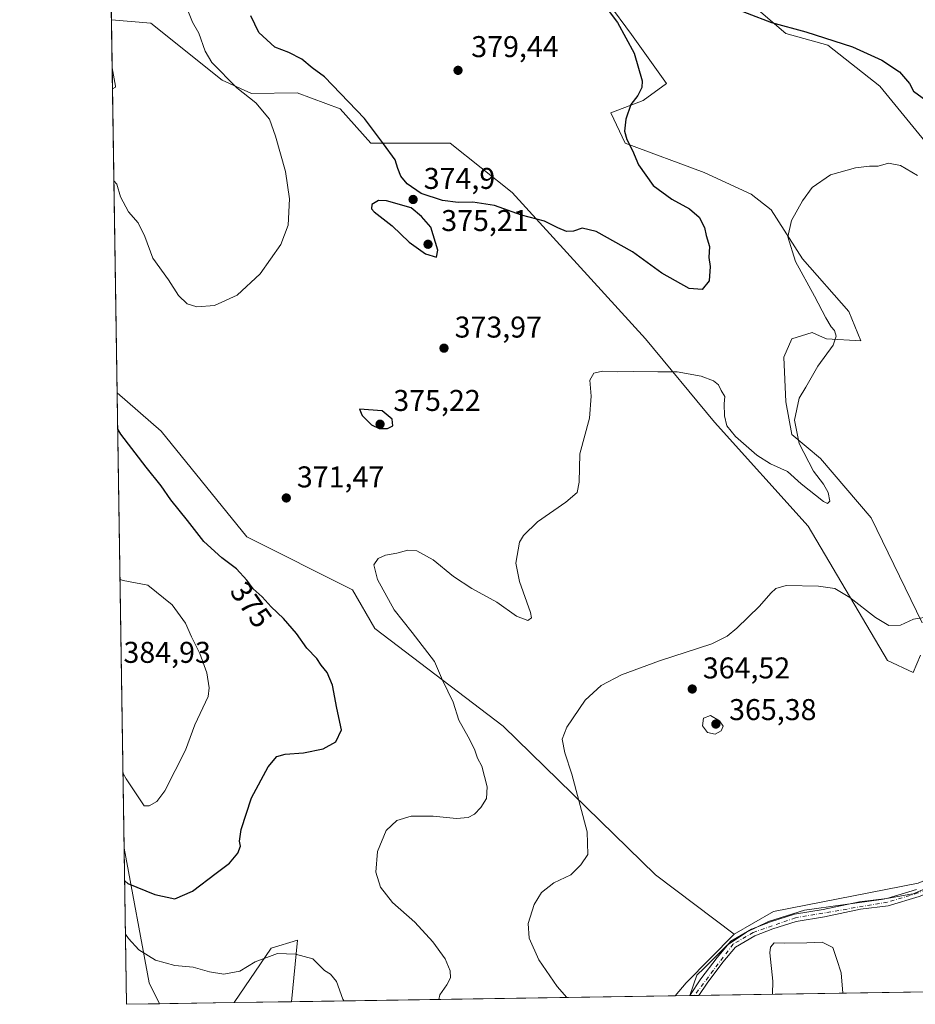
# Model space of a CAD drawing. Units: metres. Extents: x 608129 to 611604, y 4685314 to 4687683.
# Drawn here: x 608129 to 608428, y 4685316 to 4685644 of the extents above; entities that cross this region are included whole.
import ezdxf
from ezdxf.enums import TextEntityAlignment as Align

# ---------------------------------------------------------------- set-up
doc = ezdxf.new("R2010")
doc.units = ezdxf.units.M
doc.header["$MEASUREMENT"] = 0
doc.linetypes.add('DGN Style 4', pattern=[2.6384748266838614, 1.318413404963828, -0.6592067024819142, 0.001648016756204785, -0.6592067024819142])
for name, color, linetype, lineweight in [('Camino Cxs', 7, 'Continuous', 0), ('Camino eje', 30, 'DGN Style 4', 13), ('Comarca CxS', 21, 'Continuous', 0), ('Comunidad Autónoma CxS', 142, 'Continuous', 0), ('Cultivos herbáceos CxS', 92, 'Continuous', 0), ('Curva de nivel maestra', 30, 'Continuous', 30), ('Curva de nivel normal', 30, 'Continuous', 0), ('Espacio natural protegido', 121, 'Continuous', 13), ('Espacio natural protegido CxS', 121, 'Continuous', 0), ('Matorral CxS', 135, 'Continuous', 0), ('Municipio CxS', 4, 'Continuous', 0), ('Pastizal CxS', 92, 'Continuous', 0), ('Provincia CxS', 1, 'Continuous', 0), ('Punto de cota en terreno', 7, 'Continuous', 0), ('Rótulo de curva de nivel directora', 7, 'Continuous', 0), ('Rótulo de punto de cota en terreno', 7, 'Continuous', 0)]:
    doc.layers.add(name, color=color, linetype=linetype, lineweight=lineweight)
doc.styles.add('Style-Arial', font='txt')

# ---------------------------------------------------------------- blocks, each defined once
blk = doc.blocks.new('*U3')
at = {"layer": 'Cultivos herbáceos CxS', "color": 92, "linetype": 'Continuous', "lineweight": 0}
for points in [[(608428.4351000005, 4685355.983100001, 362.9437000000034), (608380.2591000004, 4685346.480900001, 361.1483000000007), (608367.1529000001, 4685338.914100001, 361.2023000000045), (608340.9033000004, 4685358.6995, 362.895199999999), (608290.0129000006, 4685408.262900001, 367.6505999999936), (608247.2653000001, 4685440.849500001, 371.7638000000007), (608239.8013000004, 4685453.747500001, 371.3034999999945), (608204.5176999997, 4685471.400900001, 372.9106000000029), (608176.0191000003, 4685506.701099999, 372.9205999999977), (608161.3257999998, 4685519.4375, 373.4361000000063), (608159.4067000002, 4685643.8884, 365.7035000000033), (608172.5928999997, 4685642.724500001, 367.9719000000041), (608196.3413000006, 4685623.7163, 369.9236999999994), (608206.1404999997, 4685619.263300001, 371.1236000000063), (608221.3806999996, 4685619.4847, 372.8160999999964), (608235.6974999999, 4685614.2075, 374.1588999999949), (608245.8750999998, 4685602.668500001, 374.5565999999963), (608272.3383, 4685602.668099999, 377.3307999999961), (608293.0088999998, 4685586.234099999, 376.0173999999971), (608337.4782999996, 4685537.495300001, 371.7385999999969), (608360.5481000004, 4685509.659299999, 369.2029999999941), (608391.7605, 4685475.0339, 367.1546999999992), (608418.2241000002, 4685430.229699999, 363.8929000000062), (608426.8431000002, 4685426.197699999, 363.670499999993), (608429.2993000001, 4685431.9517, 364.1126999999979)], [(608429.7753, 4685442.760500001, 365.1027000000031), (608412.7956999998, 4685477.7487, 367.8366999999998), (608395.9398999996, 4685497.533700001, 369.3972000000067), (608386.3331000004, 4685505.5847, 370.4087), (608384.2971000001, 4685516.447699999, 370.5693000000028), (608383.6193000004, 4685531.385700001, 371.1579000000056), (608386.3334999997, 4685537.494700001, 371.2657999999938), (608393.1185, 4685539.5295, 370.8032999999996), (608395.6010999996, 4685538.4659, 370.6490000000049), (608397.8685, 4685537.4943, 370.5335000000051), (608409.4033000004, 4685536.815300001, 368.9413999999961), (608405.3806999996, 4685546.592300001, 368.7191000000021), (608389.8778999997, 4685564.1545, 369.8616000000038), (608379.4748999998, 4685580.5185, 370.7897999999986), (608372.7632999998, 4685585.693499999, 371.334799999997), (608357.0623000005, 4685592.8939, 372.6530000000057), (608330.6933000004, 4685602.667099999, 375.2926000000007), (608325.9433000004, 4685612.851100001, 375.7146999999969), (608336.8004999999, 4685616.924900001, 374.9759999999951), (608344.5563000003, 4685622.5689, 374.2231999999931), (608332.8835000005, 4685638.9169, 374.7958000000072), (608317.1228999998, 4685660.369899999, 374.8224999999948)], [(608365.2999, 4685655.6193, 376.506899999993), (608384.2984999996, 4685639.326099999, 375.0451999999932), (608398.3554999996, 4685635.435900001, 375.0288), (608415.7074999996, 4685621.712900001, 374.0396999999939), (608456.2237, 4685572.1143, 370.713699999993)]]:
    blk.add_polyline3d(points, dxfattribs=at)
blk = doc.blocks.new('*U8')
at = {"layer": 'Cultivos herbáceos CxS', "color": 92, "linetype": 'Continuous', "lineweight": 0}
for points in [[(608175.4497999996, 4685315.7119, 366.0660000000062), (608164.4699999997, 4685315.539999999, 365.3061000000016), (608163.6667, 4685367.6358, 377.3191999999981), (608171.9458999997, 4685322.722300001, 368.0034000000014)], [(608219.4890000002, 4685316.4013, 367.9603000000061), (608200.3612000003, 4685316.1019, 368.1346999999951), (608212.6579, 4685334.264699999, 370.9002999999939), (608221.4789000005, 4685336.979499999, 370.9333000000042)]]:
    blk.add_3dface(points, dxfattribs=at)
blk = doc.blocks.new('5PATER')
at = {"layer": 'Punto de cota en terreno', "linetype": 'Continuous', "lineweight": 0}
h = blk.add_hatch(color=51, dxfattribs=at)
edge = h.paths.add_edge_path()
edge.add_ellipse((0, 0), major_axis=(-0.1095731443231308, -0.1110710700762829), ratio=0.9994222409660322, start_angle=0, end_angle=360)

msp = doc.modelspace()

# ---------------------------------------------------------------- linework, layer by layer
at = {"layer": 'Camino Cxs', "color": 7, "linetype": 'Continuous', "lineweight": 0, "extrusion": (-0.0469912835395111, -0.0007406655207188948, 0.9988950248579157), "elevation": -31697.74429006256, "flags": 128}
msp.add_lwpolyline([(-4675149.079839101, 681382.7269300922), (-4675149.079839101, 681379.6841904698)], dxfattribs=at)
at = {"layer": 'Camino Cxs', "color": 7, "linetype": 'Continuous', "lineweight": 0}
for points in [[(608511.9501, 4685386.6801, 360.4403000000021), (608507.3101000005, 4685383.100099999, 360.3641000000061), (608495.9846999999, 4685375.2773, 360.2075999999943), (608485.5071, 4685370.514699999, 360.2209000000003), (608475.5588999996, 4685368.715700001, 360.2495999999956), (608460.3901000004, 4685365.590100001, 361.3525999999983), (608441.7801000001, 4685356.690099999, 362.3080999999947), (608436.3901000004, 4685354.380100001, 362.4239999999991), (608428.7801000001, 4685351.4901, 362.4331999999995), (608418.5100999996, 4685348.370100001, 361.9961000000039), (608409.2801000001, 4685347.220100001, 361.3925000000018), (608397.2701000003, 4685344.720100001, 360.8135000000038), (608387.8201000001, 4685343.190099999, 360.6460999999982), (608380.0000999998, 4685340.700099999, 360.6031999999978), (608374.0201000003, 4685338.380100001, 360.702099999995), (608367.5800999999, 4685334.640100001, 361.0213999999978), (608363.3601000002, 4685329.640100001, 361.0641000000033), (608358.0701000001, 4685322.5701, 360.5963000000047), (608355.3591, 4685318.5285, 360.3068999999959)], [(608428.7801000001, 4685351.4901, 362.4331999999995), (608418.5100999996, 4685348.370100001, 361.9961000000039), (608409.2801000001, 4685347.220100001, 361.3925000000018), (608397.2701000003, 4685344.720100001, 360.8135000000038), (608387.8201000001, 4685343.190099999, 360.6460999999982), (608380.0000999998, 4685340.700099999, 360.6031999999978), (608374.0201000003, 4685338.380100001, 360.702099999995), (608367.5800999999, 4685334.640100001, 361.0213999999978), (608363.3601000002, 4685329.640100001, 361.0641000000033), (608358.0701000001, 4685322.5701, 360.5963000000047), (608355.3590000002, 4685318.5285, 360.3068999999959), (608352.3201000001, 4685318.4801, 360.1638999999996), (608356.0201000003, 4685324.0101, 360.6546999999992), (608361.4001000002, 4685331.200099999, 361.1000000000058), (608365.9501, 4685336.5801, 361.1168000000035), (608372.9301000005, 4685340.640100001, 360.9119999999967), (608379.1700999998, 4685343.0601, 360.8053999999975), (608387.2401000002, 4685345.630100001, 360.8500000000058), (608396.8201000001, 4685347.1801, 360.9717999999993), (608408.8701, 4685349.6801, 361.5754000000015), (608417.9901000002, 4685350.8201, 362.2648000000045), (608427.9700999996, 4685353.860099999, 362.6278000000021)], [(608352.3201000001, 4685318.480599999, 360.1638999999996), (608356.0201000003, 4685324.0101, 360.6546999999992), (608361.4001000002, 4685331.200099999, 361.1000000000058), (608365.9501, 4685336.5801, 361.1168000000035), (608372.9301000005, 4685340.640100001, 360.9119999999967), (608379.1700999998, 4685343.0601, 360.8053999999975), (608387.2401000002, 4685345.630100001, 360.8500000000058), (608396.8201000001, 4685347.1801, 360.9717999999993), (608408.8701, 4685349.6801, 361.5754000000015), (608417.9901000002, 4685350.8201, 362.2648000000045), (608427.9700999996, 4685353.860099999, 362.6278000000021)]]:
    msp.add_polyline3d(points, dxfattribs=at)
at = {"layer": 'Camino eje', "color": 30, "linetype": 'DGN Style 4', "lineweight": 13}
msp.add_polyline3d([(608512.9907000001, 4685389.128500001, 360.6272999999928), (608506.5751, 4685384.170100001, 360.5996000000014), (608495.5613000002, 4685376.441500001, 360.3264999999956), (608485.1897, 4685371.890699999, 360.3711999999941), (608474.8179000001, 4685369.7739, 360.3399000000064), (608459.9401000004, 4685366.8101, 361.2550000000047), (608441.2851, 4685357.840100001, 362.3564999999944), (608428.3750999998, 4685352.675100001, 362.514599999995), (608418.2500999998, 4685349.595100001, 362.1294000000053), (608387.5301000001, 4685344.4101, 360.7464999999939), (608373.4751000004, 4685339.5101, 360.8092999999935), (608366.7651000004, 4685335.610099999, 361.061400000006), (608353.8398000002, 4685318.504699999, 360.2284000000073)], dxfattribs=at)
at = {"layer": 'Comarca CxS', "color": 21, "linetype": 'Continuous', "lineweight": 0, "flags": 128}
msp.add_lwpolyline([(608352.2787000008, 4685318.480199999), (608164.470000805, 4685315.539983139), (608128.800000806, 4687628.699983113), (609202.5874999998, 4687645.529), (611561.5600008301, 4687682.499983113), (611598.3800008303, 4685369.29998314), (610924.7236999999, 4685358.753500001), (608708.4649999992, 4685324.056600001)], close=True, dxfattribs=at)
at = {"layer": 'Comunidad Autónoma CxS', "color": 142, "linetype": 'Continuous', "lineweight": 0, "flags": 128}
msp.add_lwpolyline([(608352.2787000008, 4685318.480199999), (608164.470000805, 4685315.539983139), (608128.800000806, 4687628.699983113), (609202.5874999998, 4687645.529), (611561.5600008301, 4687682.499983113), (611598.3800008303, 4685369.29998314), (610924.7236999999, 4685358.753500001), (608708.4649999992, 4685324.056600001)], close=True, dxfattribs=at)
at = {"layer": 'Cultivos herbáceos CxS', "color": 92, "linetype": 'Continuous', "lineweight": 0, "extrusion": (-0.0009560647382162412, 0.0619994357553592, 0.9980757265389403), "elevation": 290290.8372538472, "flags": 128}
msp.add_lwpolyline([(-680333.6781248973, -4666565.123627779), (-680333.6781248974, -4666689.829291477)], dxfattribs=at)
at = {"layer": 'Cultivos herbáceos CxS', "color": 92, "linetype": 'Continuous', "lineweight": 0, "extrusion": (0.00346442072151194, -0.224647459686434, 0.9744339467842326), "elevation": -1050081.32963361, "flags": 128}
msp.add_lwpolyline([(680338.5830110477, 4555931.790425078), (680338.5830110477, 4555985.259410488)], dxfattribs=at)
at = {"layer": 'Cultivos herbáceos CxS', "color": 92, "linetype": 'Continuous', "lineweight": 0, "extrusion": (0.210726383999455, -0.1611406320082408, 0.9641722293254971), "elevation": -626483.170965997, "flags": 128}
msp.add_lwpolyline([(4091309.313732988, 2278429.284907466), (4091278.665231776, 2278394.167659027), (4091275.22486394, 2278386.864350977)], dxfattribs=at)
at = {"layer": 'Cultivos herbáceos CxS', "color": 92, "linetype": 'Continuous', "lineweight": 0, "extrusion": (-0.0690274994789689, -0.001080705953744792, 0.9976141721077957), "elevation": -46679.08649278595, "flags": 128}
msp.add_lwpolyline([(-4675221.066918053, 679845.4751845717), (-4675221.066918053, 679834.4678774662)], dxfattribs=at)
at = {"layer": 'Cultivos herbáceos CxS', "color": 92, "linetype": 'Continuous', "lineweight": 0, "extrusion": (0.00911500730362875, 0.0001426736575413824, 0.9999584472797268), "elevation": 6580.341322405036, "flags": 128}
msp.add_lwpolyline([(608190.8680549847, 4685315.510145244), (608171.739459945, 4685315.210745241)], dxfattribs=at)
at = {"layer": 'Cultivos herbáceos CxS', "color": 92, "linetype": 'Continuous', "lineweight": 0}
for points in [[(608429.7753, 4685442.760500001, 365.1027000000031), (608412.7956999998, 4685477.7487, 367.8366999999998), (608395.9398999996, 4685497.533700001, 369.3972000000067), (608386.3331000004, 4685505.5847, 370.4087), (608384.2971000001, 4685516.447699999, 370.5693000000028), (608383.6193000004, 4685531.385700001, 371.1579000000056), (608386.3334999997, 4685537.494700001, 371.2657999999938), (608393.1185, 4685539.5295, 370.8032999999996), (608395.6010999996, 4685538.4659, 370.6490000000049), (608397.8685, 4685537.4943, 370.5335000000051), (608409.4033000004, 4685536.815300001, 368.9413999999961), (608405.3806999996, 4685546.592300001, 368.7191000000021), (608389.8778999997, 4685564.1545, 369.8616000000038), (608379.4748999998, 4685580.5185, 370.7897999999986), (608372.7632999998, 4685585.693499999, 371.334799999997), (608357.0623000005, 4685592.8939, 372.6530000000057), (608330.6933000004, 4685602.667099999, 375.2926000000007), (608325.9433000004, 4685612.851100001, 375.7146999999969), (608336.8004999999, 4685616.924900001, 374.9759999999951), (608344.5563000003, 4685622.5689, 374.2231999999931), (608332.8835000005, 4685638.9169, 374.7958000000072), (608317.1228999998, 4685660.369899999, 374.8224999999948)], [(608365.2999, 4685655.6193, 376.506899999993), (608384.2984999996, 4685639.326099999, 375.0451999999932), (608398.3554999996, 4685635.435900001, 375.0288), (608415.7074999996, 4685621.712900001, 374.0396999999939), (608456.2237, 4685572.1143, 370.713699999993)], [(608159.4067000002, 4685643.8884, 365.7035000000033), (608172.5928999997, 4685642.724500001, 367.9719000000041), (608196.3413000006, 4685623.7163, 369.9236999999994), (608206.1404999997, 4685619.263300001, 371.1236000000063), (608221.3806999996, 4685619.4847, 372.8160999999964), (608235.6974999999, 4685614.2075, 374.1588999999949), (608245.8750999998, 4685602.668500001, 374.5565999999963), (608272.3383, 4685602.668099999, 377.3307999999961), (608293.0088999998, 4685586.234099999, 376.0173999999971), (608337.4782999996, 4685537.495300001, 371.7385999999969), (608360.5481000004, 4685509.659299999, 369.2029999999941), (608391.7605, 4685475.0339, 367.1546999999992), (608418.2241000002, 4685430.229699999, 363.8929000000062), (608426.8431000002, 4685426.197699999, 363.670499999993), (608429.2993000001, 4685431.9517, 364.1126999999979)], [(608161.3257999998, 4685519.4375, 373.4361000000063), (608176.0191000003, 4685506.701099999, 372.9205999999977), (608204.5176999997, 4685471.400900001, 372.9106000000029), (608239.8013000004, 4685453.747500001, 371.3034999999945), (608247.2653000001, 4685440.849500001, 371.7638000000007), (608290.0129000006, 4685408.262900001, 367.6505999999936), (608340.9033000004, 4685358.6995, 362.895199999999), (608367.1529000001, 4685338.914100001, 361.2023000000045)], [(608590.5865000002, 4685389.379100001, 362.247199999998), (608586.6645000001, 4685399.324100001, 361.9815999999992), (608580.4299, 4685412.3281, 361.866599999994), (608565.9720999999, 4685422.849099999, 362.0399000000034), (608565.9609000003, 4685422.8573, 362.040599999993), (608565.5018999996, 4685423.191299999, 362.069399999993), (608531.5749000004, 4685415.724099999, 361.9710999999952), (608518.6826999999, 4685401.4703, 361.694399999993), (608499.0047000004, 4685414.3685, 364.0437999999995), (608452.8640999999, 4685436.772100001, 365.0552000000025), (608442.6860999997, 4685435.4123, 364.523000000001), (608440.6501000002, 4685426.588500001, 363.7605999999942), (608446.1366999998, 4685409.963500001, 362.7455000000046), (608456.5125000002, 4685395.506300001, 361.9867999999988), (608475.2273000004, 4685375.447100001, 360.7476000000024), (608428.4351000005, 4685355.983100001, 362.9437000000034), (608380.2591000004, 4685346.480900001, 361.1483000000007), (608367.1529000001, 4685338.914100001, 361.2023000000045)], [(608219.4890000002, 4685316.401500001, 367.9603999999963), (608221.4789000005, 4685336.979499999, 370.9333000000042), (608212.6579, 4685334.264699999, 370.9002999999939), (608200.3613, 4685316.102, 368.1346999999951)]]:
    msp.add_polyline3d(points, dxfattribs=at)
at = {"layer": 'Curva de nivel maestra', "color": 30, "linetype": 'Continuous', "lineweight": 30, "elevation": 375, "flags": 128}
for points in [[(608272.1299999999, 4685758.280099999), (608273.2599999999, 4685754.5601), (608279.9100000003, 4685744.5801), (608288.4199999999, 4685735.5701), (608295.29, 4685731.0101), (608300.5300000003, 4685726.440099999), (608303.8799999999, 4685720.420100001), (608311.0599999996, 4685706.780099999), (608318.2599999999, 4685691.370100001), (608323.4800000006, 4685681.030099999), (608325.1600000003, 4685675.270099999), (608327.2199999997, 4685671.970100001), (608332.2100000001, 4685667.870100001), (608339.54, 4685661.6601), (608353.9299999997, 4685653.800100001), (608363.3300000001, 4685649.130100001), (608379.54, 4685642.960100001), (608391.04, 4685639.8301), (608406.6200000001, 4685634.8201), (608416.2999999998, 4685630.420100001), (608422.29, 4685626.450099999), (608425.6200000001, 4685622.6501), (608426.8799999999, 4685620.050100001), (608431, 4685617.100099999)], [(608324.3700000001, 4685647.940099999), (608328.1500000004, 4685642.940099999), (608333.7699999996, 4685632.720100001), (608336.3799999999, 4685623.5101), (608336.2699999996, 4685621.3301), (608334.9699999997, 4685618.620100001), (608332.6399999997, 4685615.6501), (608330.9500000002, 4685610.7401), (608330.5, 4685606.6601), (608331.2599999999, 4685603.970100001), (608333.2199999997, 4685600.270099999), (608335.1699999999, 4685595.440099999), (608340.1399999997, 4685588.5701), (608346.2599999999, 4685584.020099999), (608352.1900000004, 4685580.790100001), (608355.4199999999, 4685578.020099999), (608357.2400000002, 4685574.630100001), (608357.7800000003, 4685571.970100001), (608358.8399999999, 4685568.300100001), (608358.6799999997, 4685564.630100001), (608359.0599999996, 4685561.630100001), (608358.7199999997, 4685556.8301), (608356.4400000004, 4685553.890100001), (608352.0700000003, 4685554.200099999), (608342.9900000002, 4685559.4001), (608333.1900000004, 4685566.440099999), (608321.0800000001, 4685573.2301), (608316.4000000004, 4685574.420100001), (608313.5199999996, 4685573.350099999), (608311.1299999999, 4685573.220100001), (608308.2400000002, 4685574.450099999), (608303.8399999999, 4685576.700099999), (608296.2100000001, 4685578.7401), (608287.1600000003, 4685581.920100001), (608279.9699999997, 4685583.0601), (608275.04, 4685582.960100001), (608269.8700000001, 4685583.610099999), (608262.7100000001, 4685585.970100001), (608258.0599999996, 4685589.1501), (608255.9699999997, 4685591.700099999), (608254.9100000003, 4685594.2401), (608254.0300000003, 4685597.100099999), (608250.1399999997, 4685602.470100001), (608243.8399999999, 4685610.9001), (608230.4400000004, 4685624.840100001), (608226.3700000001, 4685627.780099999), (608222.8799999999, 4685630.780099999), (608218.5899999999, 4685632.960100001), (608213.8499999996, 4685634.7401), (608208.5800000001, 4685639.6501), (608205.8899999997, 4685645.130100001)], [(608267.7699999996, 4685564.700099999), (608268.2800000003, 4685567.040100001), (608265.9400000004, 4685574.700099999), (608262.8600000005, 4685578.280099999), (608259.3600000005, 4685581.120100001), (608251.1799999997, 4685583.5001), (608248.4199999999, 4685583.640100001), (608246.2100000001, 4685582.2301), (608246.1100000005, 4685580.8201), (608247, 4685579.800100001), (608253.0800000001, 4685575.1501), (608258.7100000001, 4685569.670100001), (608264.1699999999, 4685565.8101), (608267.7699999996, 4685564.700099999)], [(608251.4500000002, 4685507.5801), (608253.2100000001, 4685508.4901), (608253.0599999996, 4685510.690099999), (608249.7300000006, 4685513.4801), (608242.1299999999, 4685513.9901), (608243, 4685511.840100001), (608246.1900000004, 4685508.770099999), (608248.7400000002, 4685507.600099999), (608251.4500000002, 4685507.5801)], [(608163.8355, 4685356.6896), (608164.8399999999, 4685355.780099999), (608173.9100000003, 4685352.190099999), (608180.5199999996, 4685350.7301), (608186.4600000001, 4685353.3101), (608194.3099999996, 4685359.3201), (608198.7999999998, 4685362.6501), (608201.5199999996, 4685365.9901), (608202.5, 4685368.2301), (608202.1399999997, 4685369.950099999), (608202.6600000003, 4685373.890100001), (608206.1500000004, 4685384.350099999), (608211.7199999997, 4685394.7601), (608214.5499999998, 4685398.130100001), (608217.3700000001, 4685398.940099999), (608223.4900000002, 4685399.4001), (608230.04, 4685400.690099999), (608234.2999999998, 4685403.030099999), (608236.1699999999, 4685407.030099999), (608234.5999999996, 4685414.280099999), (608233.0899999999, 4685422.020099999), (608231.3700000001, 4685426.1501), (608229.3200000003, 4685428.630100001), (608227.9199999999, 4685430.8201), (608224.5499999998, 4685434.350099999), (608221.0999999996, 4685439.200099999), (608216.7400000002, 4685444.170100001), (608212.6600000003, 4685448.090100001), (608209.6900000004, 4685451.450099999), (608206.6200000001, 4685454.050100001), (608204.5499999998, 4685456.9801), (608201.0599999996, 4685460.7601), (608196.2199999997, 4685464.4001), (608190.2000000002, 4685469.9001), (608184.7699999996, 4685476.9001), (608179.1600000003, 4685483.720100001), (608175.9600000001, 4685488.420100001), (608171.0300000003, 4685494.620100001), (608162.5300000003, 4685505.670100001), (608161.5127999998, 4685507.310799999)]]:
    msp.add_lwpolyline(points, dxfattribs=at)
at = {"layer": 'Curva de nivel normal', "color": 30, "linetype": 'Continuous', "lineweight": 0, "flags": 128}
for points, elevation in [([(608184.4400000004, 4685648.090100001), (608186.4199999999, 4685643.020099999), (608188.5899999999, 4685639.360099999), (608190.7000000002, 4685633.440099999), (608192.9000000004, 4685629.640100001), (608201.2699999996, 4685621.140100001), (608207.5300000003, 4685616.130100001), (608212.1100000005, 4685610.7601), (608214.0700000003, 4685605.100099999), (608217.5099999999, 4685593.2601), (608218.7599999999, 4685584.1801), (608218.3799999999, 4685575.370100001), (608215.9400000004, 4685568.970100001), (608208.9699999997, 4685559.1601), (608201.3600000005, 4685552.0001), (608193.7699999996, 4685548.550100001), (608187.9100000003, 4685548.090100001), (608184.6600000003, 4685549.1601), (608181.7400000002, 4685551.920100001), (608178.3799999999, 4685557.130100001), (608173.2400000002, 4685564.3201), (608170.5599999996, 4685571.640100001), (608168.3600000005, 4685576.110099999), (608165.1200000001, 4685579.860099999), (608162.4500000002, 4685584.8301), (608161.2400000002, 4685589.0601), (608160.2348999997, 4685590.1787)], 370), ([(608159.7620000001, 4685620.849400001), (608160.7400000002, 4685621.380100001), (608160.7400000002, 4685621.700099999), (608159.6540000001, 4685627.8498)], 365), ([(608268.5861000001, 4685317.17), (608268.9100000003, 4685318.6501), (608271.3200000003, 4685321.9901), (608272.4800000006, 4685324.3301), (608272.3799999999, 4685326.690099999), (608270.75, 4685330.6601), (608266.5800000001, 4685336.420100001), (608260.5599999996, 4685342.970100001), (608253.0999999996, 4685349.540100001), (608249.1699999999, 4685354.610099999), (608247.6399999997, 4685359.5601), (608248.1200000001, 4685366.450099999), (608250.9800000006, 4685373.450099999), (608254.6399999997, 4685376.880100001), (608259.3300000001, 4685378.2601), (608266.7199999997, 4685378.280099999), (608274.4800000006, 4685377.540100001), (608278.3600000005, 4685377.890100001), (608280.54, 4685378.920100001), (608282.5899999999, 4685381.130100001), (608284.5300000003, 4685384.200099999), (608284.7400000002, 4685388.0801), (608282.9800000006, 4685394.9101), (608281.5499999998, 4685397.610099999), (608280.4699999997, 4685400.5701), (608278.3399999999, 4685404.7601), (608275.2300000006, 4685410.2601), (608273.3399999999, 4685416.340100001), (608269.8600000005, 4685423.590100001), (608267.1399999997, 4685429.8101), (608259.7300000006, 4685439.5001), (608253.6699999999, 4685447.100099999), (608248.1299999999, 4685457.2301), (608246.9100000003, 4685462.0601), (608248.3300000001, 4685464.170100001), (608250.8300000001, 4685465.3301), (608254.54, 4685465.9801), (608258.2100000001, 4685467.030099999), (608261.2100000001, 4685466.780099999), (608266.7599999999, 4685463.780099999), (608273.4699999997, 4685458.2601), (608279.5599999996, 4685454.2301), (608287.9900000002, 4685449.590100001), (608294.5300000003, 4685445.020099999), (608298.29, 4685443.4901), (608299.4699999997, 4685444.390100001), (608299.2199999997, 4685446.2401), (608295.54, 4685456.5801), (608294.3200000003, 4685462.6801), (608295.4800000006, 4685469.600099999), (608296.8600000005, 4685471.9301), (608301.54, 4685476.470100001), (608310.9600000001, 4685482.940099999), (608314.7100000001, 4685486.220100001), (608315.3600000005, 4685489.6601), (608315.6699999999, 4685499.0601), (608318.8300000001, 4685510.9901), (608319.3899999997, 4685518.300100001), (608318.9900000002, 4685523.630100001), (608320.3499999996, 4685526.0601), (608323.1500000004, 4685526.670100001), (608328.1500000004, 4685526.420100001), (608333.5099999999, 4685526.5801), (608341.5899999999, 4685526.4301), (608348.0599999996, 4685526.4901), (608356.0499999998, 4685525.0001), (608360.2300000006, 4685523.5101), (608361.8700000001, 4685522.140100001), (608362.7199999997, 4685520.2301), (608364.04, 4685518.280099999), (608363.8099999996, 4685515.840100001), (608363.8700000001, 4685511.780099999), (608364.6900000004, 4685508.440099999), (608367.5, 4685504.940099999), (608374.6600000003, 4685498.700099999), (608379.2599999999, 4685495.780099999), (608384.8700000001, 4685493.2501), (608389.4400000004, 4685489.100099999), (608396.9100000003, 4685483.2301), (608398.2800000003, 4685482.5801), (608399.0099999999, 4685483.340100001), (608398.4600000001, 4685486.2401), (608396.8899999997, 4685489.0101), (608393.5800000001, 4685493.360099999), (608388.7800000003, 4685502.550100001), (608387.2000000002, 4685510.300100001), (608388.7300000006, 4685517.630100001), (608390.9800000006, 4685521.300100001), (608395.0099999999, 4685528.300100001), (608400.0800000001, 4685535.300100001), (608401.0999999996, 4685538.3201), (608400.54, 4685540.190099999), (608399.4000000004, 4685541.5001), (608397.6600000003, 4685544.420100001), (608393.8799999999, 4685551.6601), (608387.5099999999, 4685563.280099999), (608384.9500000002, 4685571.530099999), (608386.2100000001, 4685576.940099999), (608389.8399999999, 4685583.520099999), (608393.1399999997, 4685587.890100001), (608399.2000000002, 4685592.1601), (608407.5300000003, 4685594.5101), (608412.2599999999, 4685595.020099999), (608415.0999999996, 4685595.0601), (608418.5899999999, 4685596.0601), (608422.5300000003, 4685595.3101), (608428.2699999996, 4685591.9801)], 370), ([(608163.2825999996, 4685392.5419), (608164.2999999998, 4685390.710100001), (608170.2800000003, 4685381.700099999), (608171.9800000006, 4685381.690099999), (608174.5199999996, 4685383.200099999), (608177.2400000002, 4685386.7301), (608184.0599999996, 4685400.3101), (608187.2400000002, 4685408.710100001), (608191.6100000005, 4685418.2401), (608192.0300000003, 4685421.090100001), (608191.25, 4685426.110099999), (608188.8300000001, 4685432.5701), (608186.1399999997, 4685438.040100001), (608184.0999999996, 4685442.6501), (608179.6600000003, 4685448.7501), (608171.5599999996, 4685455.290100001), (608163.2800000003, 4685456.850099999), (608162.2856999999, 4685457.191299999)], 380), ([(608432.5899999999, 4685444.8201), (608426.8600000005, 4685443.960100001), (608422.5300000003, 4685441.9801), (608418.7000000002, 4685441.8301), (608414.2199999997, 4685444.540100001), (608405.7300000006, 4685451.200099999), (608400.6399999997, 4685454.1601), (608395.2800000003, 4685454.950099999), (608384.4100000003, 4685455.1501), (608381.0499999998, 4685454.190099999), (608379.2999999998, 4685452.700099999), (608375.5700000003, 4685448.3101), (608367.9500000002, 4685440.950099999), (608364.7800000003, 4685438.3301), (608359.6200000001, 4685435.700099999), (608342.2100000001, 4685430.030099999), (608329.54, 4685425.4001), (608322.7800000003, 4685421.870100001), (608317.4199999999, 4685416.9101), (608311.2999999998, 4685407.9801), (608309.7800000003, 4685403.9301), (608310.6299999999, 4685399.440099999), (608313, 4685392.2601), (608318.0499999998, 4685373.100099999), (608318.3099999996, 4685365.540100001), (608315.9400000004, 4685362.040100001), (608312.5999999996, 4685358.670100001), (608307, 4685356.090100001), (608302.8700000001, 4685352.770099999), (608300.4400000004, 4685348.860099999), (608298.4199999999, 4685342.4801), (608298.7000000002, 4685337.6501), (608301.9100000003, 4685330.380100001), (608308.1100000005, 4685321.470100001), (608311.3139000004, 4685317.8389)], 365), ([(608359.2100000001, 4685411.800100001), (608356.8200000003, 4685410.9801), (608356.5700000003, 4685408.390100001), (608358.1799999997, 4685406.1501), (608360.7599999999, 4685405.5801), (608362.7800000003, 4685406.7501), (608363.3899999997, 4685408.3101), (608362.2199999997, 4685410.030099999), (608359.2100000001, 4685411.800100001)], 365), ([(608164.1094000004, 4685338.926300001), (608165.1200000001, 4685337.4901), (608168.5700000003, 4685333.670100001), (608174.1100000005, 4685330.270099999), (608180.5, 4685328.5001), (608186.6100000005, 4685327.9301), (608192.0999999996, 4685326.3301), (608196.8499999996, 4685325.540100001), (608202.2199999997, 4685326.5801), (608207.3399999999, 4685329.6501), (608214.8200000003, 4685332.4801), (608220.8099999996, 4685332.3101), (608226.5499999998, 4685330.6801), (608230.4600000001, 4685326.8201), (608232.5099999999, 4685325.640100001), (608234.4699999997, 4685323.1601), (608236.5300000003, 4685317.300100001), (608236.9680000005, 4685316.675000001)], 370), ([(608403.3329999996, 4685319.2796), (608402.7599999999, 4685326.0101), (608401.3799999999, 4685330.5101), (608399.9699999997, 4685334.470100001), (608396.4699999997, 4685336.270099999), (608391.29, 4685336.050100001), (608383.7999999998, 4685335.920100001), (608380.4800000006, 4685336.0101), (608379.2000000002, 4685334.540100001), (608378.9600000001, 4685332.6801), (608379.9900000002, 4685323.2401), (608379.9332999998, 4685318.9133)], 360)]:
    msp.add_lwpolyline(points, dxfattribs=dict(at, elevation=elevation))
at = {"layer": 'Espacio natural protegido', "color": 121, "linetype": 'Continuous', "lineweight": 13, "flags": 128}
msp.add_lwpolyline([(608433.2780000018, 4685355.187100002), (608426.5510000002, 4685352.324100002), (608425.9780000016, 4685352.224100002), (608416.16, 4685350.500100001), (608390.5480000018, 4685346.8981), (608378.5370000012, 4685343.141099999), (608371.2240000013, 4685339.588099998), (608364.813000002, 4685335.287099999), (608363.3270000007, 4685333.829100002), (608357.0870000024, 4685327.627099999), (608354.6849999997, 4685325.203100001), (608352.2787163096, 4685318.480245564)], dxfattribs=at)
at = {"layer": 'Espacio natural protegido CxS', "color": 121, "linetype": 'Continuous', "lineweight": 0, "flags": 128}
msp.add_lwpolyline([(608433.2779999989, 4685355.187100001), (608426.5509999996, 4685352.324100001), (608425.978000001, 4685352.2241), (608416.1599999995, 4685350.5001), (608390.5480000012, 4685346.8981), (608378.5370000006, 4685343.141100001), (608371.2240000007, 4685339.588099999), (608364.8129999993, 4685335.2871), (608363.3270000002, 4685333.829100001), (608357.0869999996, 4685327.6271), (608354.6849999991, 4685325.203100001), (608352.2787000008, 4685318.480199999), (608164.470000805, 4685315.539983139), (608128.800000806, 4687628.699983113)], dxfattribs=at)
at = {"layer": 'Matorral CxS', "color": 135, "linetype": 'Continuous', "lineweight": 0, "extrusion": (-0.0003942251717997415, 0.02556564048711565, 0.9996730678641881), "elevation": 119921.8669431101, "flags": 128}
msp.add_lwpolyline([(-680331.7046883135, -4673895.654351837), (-680331.7046883135, -4674047.523749457)], dxfattribs=at)
at = {"layer": 'Matorral CxS', "color": 135, "linetype": 'Continuous', "lineweight": 0, "extrusion": (0.210726383999455, -0.1611406320082408, 0.9641722293254971), "elevation": -626483.170965997, "flags": 128}
msp.add_lwpolyline([(4091309.313732988, 2278429.284907466), (4091278.665231776, 2278394.167659027), (4091275.22486394, 2278386.864350977)], dxfattribs=at)
at = {"layer": 'Matorral CxS', "color": 135, "linetype": 'Continuous', "lineweight": 0, "extrusion": (0.2907494137205813, -0.3119119797679867, 0.9045306491757774), "elevation": -1284204.224997483, "flags": 128}
msp.add_lwpolyline([(3639740.146955671, 2724999.565928821), (3639717.348120205, 2724998.584944883), (3639711.712017864, 2724997.870841107)], dxfattribs=at)
at = {"layer": 'Matorral CxS', "color": 135, "linetype": 'Continuous', "lineweight": 0, "extrusion": (-0.08273690485644501, -0.001295281013051912, 0.9965705829603204), "elevation": -56022.54419261046, "flags": 128}
msp.add_lwpolyline([(-4675221.574640647, 679160.8735544229), (-4675221.574640647, 679135.8732653853)], dxfattribs=at)
at = {"layer": 'Matorral CxS', "color": 135, "linetype": 'Continuous', "lineweight": 0, "extrusion": (0.0583710500839187, 0.0009138338258574509, 0.9982945384103027), "elevation": 40151.34362462892, "flags": 128}
msp.add_lwpolyline([(4675221.45193241, -680431.8314058554), (4675221.451932409, -680303.6876874564)], dxfattribs=at)
at = {"layer": 'Matorral CxS', "color": 135, "linetype": 'Continuous', "lineweight": 0}
for points in [[(608429.2993000001, 4685431.9517, 364.1126999999979), (608426.8431000002, 4685426.197699999, 363.670499999993), (608418.2241000002, 4685430.229699999, 363.8929000000062), (608391.7605, 4685475.0339, 367.1546999999992), (608360.5481000004, 4685509.659299999, 369.2029999999941), (608337.4782999996, 4685537.495300001, 371.7385999999969), (608293.0088999998, 4685586.234099999, 376.0173999999971), (608272.3383, 4685602.668099999, 377.3307999999961), (608245.8750999998, 4685602.668500001, 374.5565999999963), (608235.6974999999, 4685614.2075, 374.1588999999949), (608221.3806999996, 4685619.4847, 372.8160999999964), (608206.1404999997, 4685619.263300001, 371.1236000000063), (608196.3413000006, 4685623.7163, 369.9236999999994), (608172.5928999997, 4685642.724500001, 367.9719000000041), (608159.4067000002, 4685643.8884, 365.7035000000033), (608154.9820999998, 4685930.8189, 360.4508999999962)], [(608317.1228999998, 4685660.369899999, 374.8224999999948), (608332.8835000005, 4685638.9169, 374.7958000000072), (608344.5563000003, 4685622.5689, 374.2231999999931), (608336.8004999999, 4685616.924900001, 374.9759999999951), (608325.9433000004, 4685612.851100001, 375.7146999999969), (608330.6933000004, 4685602.667099999, 375.2926000000007), (608357.0623000005, 4685592.8939, 372.6530000000057), (608372.7632999998, 4685585.693499999, 371.334799999997), (608379.4748999998, 4685580.5185, 370.7897999999986), (608389.8778999997, 4685564.1545, 369.8616000000038), (608405.3806999996, 4685546.592300001, 368.7191000000021), (608409.4033000004, 4685536.815300001, 368.9413999999961), (608397.8685, 4685537.4943, 370.5335000000051), (608395.6010999996, 4685538.4659, 370.6490000000049), (608393.1185, 4685539.5295, 370.8032999999996), (608386.3334999997, 4685537.494700001, 371.2657999999938), (608383.6193000004, 4685531.385700001, 371.1579000000056), (608384.2971000001, 4685516.447699999, 370.5693000000028), (608386.3331000004, 4685505.5847, 370.4087), (608395.9398999996, 4685497.533700001, 369.3972000000067), (608412.7956999998, 4685477.7487, 367.8366999999998), (608429.7753, 4685442.760500001, 365.1027000000031)], [(608429.7753, 4685442.760500001, 365.1027000000031), (608412.7956999998, 4685477.7487, 367.8366999999998), (608395.9398999996, 4685497.533700001, 369.3972000000067), (608386.3331000004, 4685505.5847, 370.4087), (608384.2971000001, 4685516.447699999, 370.5693000000028), (608383.6193000004, 4685531.385700001, 371.1579000000056), (608386.3334999997, 4685537.494700001, 371.2657999999938), (608393.1185, 4685539.5295, 370.8032999999996), (608395.6010999996, 4685538.4659, 370.6490000000049), (608397.8685, 4685537.4943, 370.5335000000051), (608409.4033000004, 4685536.815300001, 368.9413999999961), (608405.3806999996, 4685546.592300001, 368.7191000000021), (608389.8778999997, 4685564.1545, 369.8616000000038), (608379.4748999998, 4685580.5185, 370.7897999999986), (608372.7632999998, 4685585.693499999, 371.334799999997), (608357.0623000005, 4685592.8939, 372.6530000000057), (608330.6933000004, 4685602.667099999, 375.2926000000007), (608325.9433000004, 4685612.851100001, 375.7146999999969), (608336.8004999999, 4685616.924900001, 374.9759999999951), (608344.5563000003, 4685622.5689, 374.2231999999931), (608332.8835000005, 4685638.9169, 374.7958000000072), (608317.1228999998, 4685660.369899999, 374.8224999999948)], [(608456.2237, 4685572.1143, 370.713699999993), (608415.7074999996, 4685621.712900001, 374.0396999999939), (608398.3554999996, 4685635.435900001, 375.0288), (608384.2984999996, 4685639.326099999, 375.0451999999932), (608365.2999, 4685655.6193, 376.506899999993)], [(608365.2999, 4685655.6193, 376.506899999993), (608384.2984999996, 4685639.326099999, 375.0451999999932), (608398.3554999996, 4685635.435900001, 375.0288), (608415.7074999996, 4685621.712900001, 374.0396999999939), (608456.2237, 4685572.1143, 370.713699999993)], [(608159.4067000002, 4685643.8884, 365.7035000000033), (608172.5928999997, 4685642.724500001, 367.9719000000041), (608196.3413000006, 4685623.7163, 369.9236999999994), (608206.1404999997, 4685619.263300001, 371.1236000000063), (608221.3806999996, 4685619.4847, 372.8160999999964), (608235.6974999999, 4685614.2075, 374.1588999999949), (608245.8750999998, 4685602.668500001, 374.5565999999963), (608272.3383, 4685602.668099999, 377.3307999999961), (608293.0088999998, 4685586.234099999, 376.0173999999971), (608337.4782999996, 4685537.495300001, 371.7385999999969), (608360.5481000004, 4685509.659299999, 369.2029999999941), (608391.7605, 4685475.0339, 367.1546999999992), (608418.2241000002, 4685430.229699999, 363.8929000000062), (608426.8431000002, 4685426.197699999, 363.670499999993), (608429.2993000001, 4685431.9517, 364.1126999999979)], [(608161.3257999998, 4685519.4375, 373.4361000000063), (608176.0191000003, 4685506.701099999, 372.9205999999977), (608204.5176999997, 4685471.400900001, 372.9106000000029), (608239.8013000004, 4685453.747500001, 371.3034999999945), (608247.2653000001, 4685440.849500001, 371.7638000000007), (608290.0129000006, 4685408.262900001, 367.6505999999936), (608340.9033000004, 4685358.6995, 362.895199999999), (608367.1529000001, 4685338.914100001, 361.2023000000045)], [(608219.4890000002, 4685316.401500001, 367.9603999999963), (608221.4789000005, 4685336.979499999, 370.9333000000042), (608212.6579, 4685334.264699999, 370.9002999999939), (608200.3613, 4685316.102, 368.1346999999951)]]:
    msp.add_polyline3d(points, dxfattribs=at)
msp.add_polyline3d([(608367.1529000001, 4685338.914100001, 361.2023000000045), (608351.0809000004, 4685322.719500001, 360.7839999999997), (608347.3985000001, 4685318.4038, 360.4795000000013), (608219.4890000002, 4685316.4013, 367.9603000000061), (608221.4789000005, 4685336.979499999, 370.9333000000042), (608212.6579, 4685334.264699999, 370.9002999999939), (608200.3612000003, 4685316.1019, 368.1346999999951), (608175.4497999996, 4685315.7119, 366.0660000000062), (608171.9458999997, 4685322.722300001, 368.0034000000014), (608163.6667, 4685367.6358, 377.3191999999981), (608161.3257999998, 4685519.4375, 373.4361000000063), (608176.0191000003, 4685506.701099999, 372.9205999999977), (608204.5176999997, 4685471.400900001, 372.9106000000029), (608239.8013000004, 4685453.747500001, 371.3034999999945), (608247.2653000001, 4685440.849500001, 371.7638000000007), (608290.0129000006, 4685408.262900001, 367.6505999999936), (608340.9033000004, 4685358.6995, 362.895199999999)], close=True, dxfattribs=at)
at = {"layer": 'Municipio CxS', "color": 4, "linetype": 'Continuous', "lineweight": 0, "flags": 128}
msp.add_lwpolyline([(608352.2787000008, 4685318.480199999), (608164.470000805, 4685315.539983139), (608128.800000806, 4687628.699983113), (609202.5874999998, 4687645.529), (611561.5600008301, 4687682.499983113), (611598.3800008303, 4685369.29998314), (610924.7236999999, 4685358.753500001), (608708.4649999992, 4685324.056600001)], close=True, dxfattribs=at)
at = {"layer": 'Pastizal CxS', "color": 92, "linetype": 'Continuous', "lineweight": 0, "extrusion": (0.2907494137205813, -0.3119119797679867, 0.9045306491757774), "elevation": -1284204.224997483, "flags": 128}
msp.add_lwpolyline([(3639740.146955671, 2724999.565928821), (3639717.348120205, 2724998.584944883), (3639711.712017864, 2724997.870841107)], dxfattribs=at)
at = {"layer": 'Pastizal CxS', "color": 92, "linetype": 'Continuous', "lineweight": 0, "extrusion": (-0.01236525693639969, -0.0001936266177207875, 0.999923528540873), "elevation": -8069.38136752944, "flags": 128}
msp.add_lwpolyline([(608311.78490069, 4685317.030082215), (608310.2648844239, 4685317.006282215)], dxfattribs=at)
at = {"layer": 'Pastizal CxS', "color": 92, "linetype": 'Continuous', "lineweight": 0, "extrusion": (-0.01888475996874209, -0.0002958707798088061, 0.9998216232415685), "elevation": -12514.62925326465, "flags": 128}
msp.add_lwpolyline([(-4675213.566147299, 681562.6025941093), (-4675213.566147299, 681561.0830366275)], dxfattribs=at)
at = {"layer": 'Pastizal CxS', "color": 92, "linetype": 'Continuous', "lineweight": 0, "extrusion": (0.004502638358289877, 7.049083660365251e-05, 0.9999898605880245), "elevation": 3429.801344661284, "flags": 128}
msp.add_lwpolyline([(608514.0758042234, 4685320.905071015), (608347.5698155367, 4685318.29837101)], dxfattribs=at)
at = {"layer": 'Pastizal CxS', "color": 92, "linetype": 'Continuous', "lineweight": 0, "extrusion": (0.04022897548857462, 0.0006302125470484493, 0.9991902883651769), "elevation": 27786.12664334115, "flags": 128}
msp.add_lwpolyline([(4675214.611825091, -681100.7320360865), (4675214.611825091, -681095.8058434178)], dxfattribs=at)
at = {"layer": 'Pastizal CxS', "color": 92, "linetype": 'Continuous', "lineweight": 0}
for points in [[(608590.5865000002, 4685389.379100001, 362.247199999998), (608586.6645000001, 4685399.324100001, 361.9815999999992), (608580.4299, 4685412.3281, 361.866599999994), (608565.9720999999, 4685422.849099999, 362.0399000000034), (608565.9609000003, 4685422.8573, 362.040599999993), (608565.5018999996, 4685423.191299999, 362.069399999993), (608531.5749000004, 4685415.724099999, 361.9710999999952), (608518.6826999999, 4685401.4703, 361.694399999993), (608499.0047000004, 4685414.3685, 364.0437999999995), (608452.8640999999, 4685436.772100001, 365.0552000000025), (608442.6860999997, 4685435.4123, 364.523000000001), (608440.6501000002, 4685426.588500001, 363.7605999999942), (608446.1366999998, 4685409.963500001, 362.7455000000046), (608456.5125000002, 4685395.506300001, 361.9867999999988), (608475.2273000004, 4685375.447100001, 360.7476000000024), (608428.4351000005, 4685355.983100001, 362.9437000000034), (608380.2591000004, 4685346.480900001, 361.1483000000007), (608367.1529000001, 4685338.914100001, 361.2023000000045)], [(608547.2856999999, 4685321.533199999, 363.492499999993), (608347.3985000001, 4685318.4038, 360.4795000000013), (608351.0809000004, 4685322.719500001, 360.7839999999997), (608367.1529000001, 4685338.914100001, 361.2023000000045), (608380.2591000004, 4685346.480900001, 361.1483000000007), (608428.4351000005, 4685355.983100001, 362.9437000000034)]]:
    msp.add_polyline3d(points, dxfattribs=at)
at = {"layer": 'Provincia CxS', "color": 1, "linetype": 'Continuous', "lineweight": 0, "flags": 128}
msp.add_lwpolyline([(608352.2787000008, 4685318.480199999), (608164.470000805, 4685315.539983139), (608128.800000806, 4687628.699983113), (609202.5874999998, 4687645.529), (611561.5600008301, 4687682.499983113), (611598.3800008303, 4685369.29998314), (610924.7236999999, 4685358.753500001), (608708.4649999992, 4685324.056600001)], close=True, dxfattribs=at)

# ---------------------------------------------------------------- block references
at = {"layer": 'Cultivos herbáceos CxS', "color": 92, "linetype": 'Continuous', "lineweight": 0}
for name in ['*U3', '*U8']:
    msp.add_blockref(name, (0, 0), dxfattribs=at)
at = {"layer": 'Punto de cota en terreno', "color": 7, "linetype": 'Continuous', "lineweight": 0, "xscale": 10, "yscale": 10, "zscale": 10}
for p in [(608275, 4685627, 379.4400000000023), (608260.0199999996, 4685583.930000001, 374.8999999999942), (608265, 4685569, 375.2100000000065), (608270.3200000003, 4685534.350000001, 373.9700000000012), (608249, 4685509, 375.2200000000012), (608217.7199999997, 4685484.4, 371.4700000000012), (608353.1200000001, 4685420.680000001, 364.5200000000041), (608361, 4685409, 365.3800000000047)]:
    msp.add_blockref('5PATER', p, dxfattribs=at)

# ---------------------------------------------------------------- texts
at = {"layer": 'Rótulo de curva de nivel directora', "color": 7, "linetype": 'Continuous', "lineweight": 0, "style": 'Style-Arial'}
msp.add_text('375', height=7.000000000000002, rotation=305.2406278883009, dxfattribs=at).set_placement((608206.0120006525, 4685448.802395697), align=Align.MIDDLE_CENTER)
at = {"layer": 'Rótulo de punto de cota en terreno', "color": 7, "linetype": 'Continuous', "lineweight": 0, "style": 'Style-Arial'}
for s, p in [('379,44', (608279.4096999997, 4685631.409700001)), ('374,9', (608263.5477999998, 4685587.457800001)), ('375,21', (608269.4096999997, 4685573.409700001)), ('373,97', (608273.8477999996, 4685537.877800001)), ('375,22', (608253.4096999997, 4685513.409700001)), ('371,47', (608221.2478, 4685487.927800001)), ('384,93', (608163.4096999997, 4685429.409700001)), ('364,52', (608356.6478000004, 4685424.207800001)), ('365,38', (608365.4096999997, 4685410.317100001))]:
    msp.add_text(s, height=7.000000000000002, dxfattribs=at).set_placement(p)

doc.saveas('drawing.dxf')
